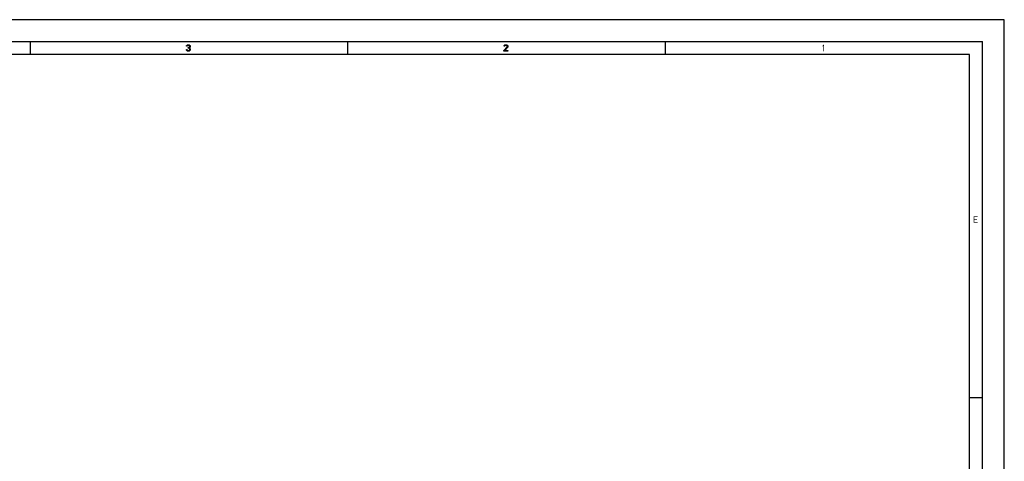
# Model space of a CAD drawing. Units: millimetres. Extents: x 0 to 594, y 0 to 420.
# Drawn here: x 368 to 594, y 318 to 420 of the extents above; entities that cross this region are included whole.
import ezdxf

# ---------------------------------------------------------------- set-up
doc = ezdxf.new("R2010")
doc.units = ezdxf.units.MM
doc.header["$LTSCALE"] = 32.67
doc.layers.get('0').update_dxf_attribs({"linetype": 'CONTINUOUS'})

msp = doc.modelspace()

# ---------------------------------------------------------------- hatches: boundary and pattern name
at = {"linetype": 'CONTINUOUS'}
for points in [[(406.3498, 413.4487), (406.3498, 413.5763), (406.4498, 413.5763), (406.5997, 413.5444), (406.6748, 413.5125), (406.7747, 413.4167), (406.8247, 413.321), (406.8498, 413.1933), (406.8498, 413.0976), (406.8247, 413.0019), (406.7747, 412.9061), (406.6998, 412.8423), (406.5997, 412.7785), (406.4998, 412.7465), (406.2998, 412.7465), (406.1997, 412.7785), (406.0998, 412.8423), (406.0247, 412.9061), (405.9747, 413.0019), (405.9498, 413.0976), (406.0747, 413.0976), (406.0998, 413.0338), (406.1497, 412.9699), (406.1997, 412.938), (406.3248, 412.9061), (406.4747, 412.9061), (406.5997, 412.938), (406.6497, 412.9699), (406.6998, 413.0338), (406.7248, 413.0976), (406.7248, 413.2253), (406.6748, 413.321), (406.6248, 413.3848), (406.5748, 413.4167), (406.4498, 413.4487)], [(406.0998, 413.8955), (405.9747, 413.8955), (405.9998, 414.0231), (406.0498, 414.087), (406.0998, 414.1508), (406.1997, 414.2146), (406.3747, 414.2465), (406.4247, 414.2465), (406.5997, 414.2146), (406.6998, 414.1508), (406.7498, 414.087), (406.7998, 414.0231), (406.8247, 413.8955), (406.8247, 413.8316), (406.7998, 413.704), (406.7498, 413.6082), (406.6748, 413.5125), (406.5997, 413.4806), (406.4498, 413.4487), (406.4498, 413.5763), (406.5497, 413.6082), (406.5997, 413.6402), (406.6497, 413.704), (406.6998, 413.8316), (406.6998, 413.8955), (406.6497, 413.9912), (406.5748, 414.055), (406.4498, 414.087), (406.3498, 414.087), (406.2248, 414.055), (406.1497, 413.9912)], [(479.0998, 413.8955), (478.9747, 413.8955), (478.9998, 414.0231), (479.0498, 414.087), (479.0998, 414.1508), (479.1997, 414.2146), (479.3747, 414.2465), (479.4498, 414.2465), (479.6248, 414.2146), (479.7248, 414.1508), (479.7747, 414.087), (479.8247, 414.0231), (479.8498, 413.8955), (479.8498, 413.8316), (479.8247, 413.704), (479.7747, 413.6082), (479.1498, 412.9061), (479.8498, 412.9061), (479.8498, 412.7465), (478.9498, 412.7465), (478.9498, 412.9061), (479.5997, 413.6402), (479.6497, 413.704), (479.6997, 413.8316), (479.6997, 413.8955), (479.6497, 413.9912), (479.5748, 414.055), (479.4498, 414.087), (479.3498, 414.087), (479.2248, 414.055), (479.1498, 413.9912)]]:
    msp.add_hatch(color=2, dxfattribs=at).paths.add_polyline_path(points)

# ---------------------------------------------------------------- linework, layer by layer
at = {"color": 7, "linetype": 'CONTINUOUS'}
for p, q in [((594, 420), (0, 420)), ((594, 0), (594, 420)), ((5, 415), (589, 415)), ((369.9998, 414.9965), (369.9998, 411.9965)), ((442.9998, 414.9965), (442.9998, 411.9965)), ((515.9998, 414.9965), (515.9998, 411.9965)), ((589, 5), (589, 415)), ((586, 412), (8, 412)), ((586, 8), (586, 412)), ((589, 333), (586, 333))]:
    msp.add_line(p, q, dxfattribs=at)
at = {"color": 2, "linetype": 'CONTINUOUS'}
for points in [[(406.3498, 413.4487), (406.3498, 413.5763), (406.4498, 413.5763), (406.5997, 413.5444), (406.6748, 413.5125), (406.7747, 413.4167), (406.8247, 413.321), (406.8498, 413.1933), (406.8498, 413.0976), (406.8247, 413.0019), (406.7747, 412.9061), (406.6998, 412.8423), (406.5997, 412.7785), (406.4998, 412.7465), (406.2998, 412.7465), (406.1997, 412.7785), (406.0998, 412.8423), (406.0247, 412.9061), (405.9747, 413.0019), (405.9498, 413.0976), (406.0747, 413.0976), (406.0998, 413.0338), (406.1497, 412.9699), (406.1997, 412.938), (406.3248, 412.9061), (406.4747, 412.9061), (406.5997, 412.938), (406.6497, 412.9699), (406.6998, 413.0338), (406.7248, 413.0976), (406.7248, 413.2253), (406.6748, 413.321), (406.6248, 413.3848), (406.5748, 413.4167), (406.4498, 413.4487), (406.3498, 413.4487)], [(406.0998, 413.8955), (405.9747, 413.8955), (405.9998, 414.0231), (406.0498, 414.087), (406.0998, 414.1508), (406.1997, 414.2146), (406.3747, 414.2465), (406.4247, 414.2465), (406.5997, 414.2146), (406.6998, 414.1508), (406.7498, 414.087), (406.7998, 414.0231), (406.8247, 413.8955), (406.8247, 413.8316), (406.7998, 413.704), (406.7498, 413.6082), (406.6748, 413.5125), (406.5997, 413.4806), (406.4498, 413.4487), (406.4498, 413.5763), (406.5497, 413.6082), (406.5997, 413.6402), (406.6497, 413.704), (406.6998, 413.8316), (406.6998, 413.8955), (406.6497, 413.9912), (406.5748, 414.055), (406.4498, 414.087), (406.3498, 414.087), (406.2248, 414.055), (406.1497, 413.9912), (406.0998, 413.8955)], [(479.0998, 413.8955), (478.9747, 413.8955), (478.9998, 414.0231), (479.0498, 414.087), (479.0998, 414.1508), (479.1997, 414.2146), (479.3747, 414.2465), (479.4498, 414.2465), (479.6248, 414.2146), (479.7248, 414.1508), (479.7747, 414.087), (479.8247, 414.0231), (479.8498, 413.8955), (479.8498, 413.8316), (479.8247, 413.704), (479.7747, 413.6082), (479.1498, 412.9061), (479.8498, 412.9061), (479.8498, 412.7465), (478.9498, 412.7465), (478.9498, 412.9061), (479.5997, 413.6402), (479.6497, 413.704), (479.6997, 413.8316), (479.6997, 413.8955), (479.6497, 413.9912), (479.5748, 414.055), (479.4498, 414.087), (479.3498, 414.087), (479.2248, 414.055), (479.1498, 413.9912), (479.0998, 413.8955)]]:
    msp.add_lwpolyline(points, dxfattribs=at)
for points in [[(552.2497, 414.0231), (552.2497, 413.7678), (552.3998, 414.2465), (552.5498, 414.2465)], [(552.3998, 414.2465), (552.3998, 412.7465), (552.5498, 414.2465), (552.5498, 412.7465)], [(586.95, 374.75), (586.95, 373.25), (587.1, 374.75), (587.1, 373.25)], [(587.1, 374.75), (587.1, 374.5585), (587.85, 374.75), (587.85, 374.5585)], [(587.1, 374.1436), (587.1, 373.9521), (587.75, 374.1436), (587.75, 373.9521)], [(587.1, 373.4415), (587.1, 373.25), (587.85, 373.4415), (587.85, 373.25)]]:
    msp.add_solid(points, dxfattribs=at)

doc.saveas('drawing.dxf')
